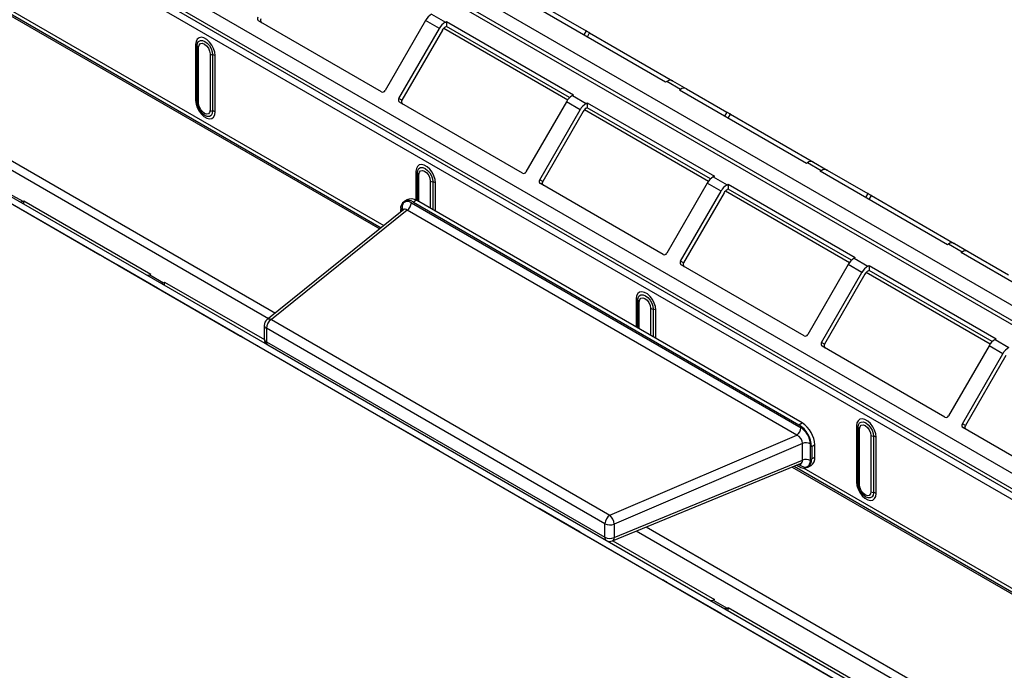
# Model space of a CAD drawing. Units: millimetres. Extents: x 6 to 292, y 6 to 204.
# Drawn here: x 61 to 78, y 89 to 100 of the extents above; entities that cross this region are included whole.
import ezdxf

# ---------------------------------------------------------------- set-up
doc = ezdxf.new("R2010")
doc.units = ezdxf.units.MM

msp = doc.modelspace()

# ---------------------------------------------------------------- linework, layer by layer
at = {"color": 7, "linetype": 'Continuous', "lineweight": 25}
for p, q in [((38.932, 117.587), (123.784, 68.602)), ((125.269, 67.418), (40.417, 116.403)), ((125.369, 67.428), (40.517, 116.413)), ((123.637, 65.884), (39.492, 114.46)), ((123.687, 65.855), (39.542, 114.431)), ((40.475, 113.575), (125.328, 64.59)), ((40.487, 113.627), (125.34, 64.642)), ((40.452, 113.471), (125.305, 64.486)), ((44.194, 106.602), (118.935, 63.455)), ((49.986, 103.374), (65.526, 94.402)), ((68.268, 99.917), (68.498, 99.784)), ((72.174, 98.784), (70.053, 100.008)), ((70.171, 100.029), (70.846, 99.639)), ((67.432, 98.619), (65.382, 99.803)), ((68.168, 99.811), (67.493, 98.642)), ((68.398, 99.678), (68.168, 99.811)), ((68.498, 99.784), (68.515, 99.794)), ((68.515, 99.794), (70.637, 98.57)), ((68.515, 99.794), (68.515, 99.713)), ((67.723, 98.509), (68.398, 99.678)), ((68.448, 99.65), (67.773, 98.48)), ((68.471, 99.681), (70.54, 98.486)), ((68.515, 99.713), (68.498, 99.702)), ((70.573, 98.524), (68.515, 99.713)), ((70.906, 99.604), (72.289, 98.806)), ((64.33, 99.413), (64.33, 98.474)), ((64.356, 98.449), (64.356, 99.388)), ((64.381, 98.425), (64.381, 99.364)), ((64.571, 99.254), (64.571, 98.315)), ((64.614, 99.24), (64.614, 98.301)), ((64.657, 98.286), (64.657, 99.225)), ((72.192, 98.794), (72.174, 98.784)), ((72.422, 98.661), (72.192, 98.794)), ((72.292, 98.804), (72.522, 98.671)), ((72.404, 98.651), (72.422, 98.661)), ((74.526, 97.427), (72.404, 98.651)), ((72.522, 98.671), (73.197, 98.281)), ((67.773, 98.48), (67.723, 98.509)), ((69.784, 97.262), (67.733, 98.446)), ((70.519, 98.454), (69.844, 97.285)), ((70.749, 98.321), (70.519, 98.454)), ((70.637, 98.57), (70.619, 98.559)), ((70.619, 98.559), (70.849, 98.427)), ((70.849, 98.427), (70.866, 98.437)), ((70.866, 98.437), (72.988, 97.212)), ((70.866, 98.437), (70.866, 98.355)), ((70.074, 97.152), (70.749, 98.321)), ((70.799, 98.292), (70.124, 97.123)), ((70.822, 98.323), (72.891, 97.129)), ((70.866, 98.355), (70.849, 98.345)), ((72.924, 97.167), (70.866, 98.355)), ((73.257, 98.247), (74.64, 97.449)), ((74.543, 97.437), (74.526, 97.427)), ((74.773, 97.304), (74.543, 97.437)), ((74.643, 97.447), (74.873, 97.314)), ((74.755, 97.294), (74.773, 97.304)), ((76.877, 96.069), (74.755, 97.294)), ((74.873, 97.314), (75.548, 96.924)), ((70.124, 97.123), (70.074, 97.152)), ((72.988, 97.212), (72.97, 97.202)), ((72.97, 97.202), (73.2, 97.069)), ((60.679, 97.085), (62.73, 95.901)), ((72.135, 95.905), (70.084, 97.088)), ((72.87, 97.097), (72.195, 95.927)), ((72.425, 95.795), (73.1, 96.964)), ((73.1, 96.964), (72.87, 97.097)), ((73.173, 96.966), (75.242, 95.771)), ((73.2, 97.069), (73.217, 97.08)), ((73.217, 96.998), (73.2, 96.988)), ((73.217, 97.08), (75.339, 95.855)), ((73.217, 97.08), (73.217, 96.998)), ((75.276, 95.81), (73.217, 96.998)), ((61.214, 96.925), (61.444, 96.793)), ((61.444, 96.793), (61.462, 96.803)), ((61.462, 96.803), (63.583, 95.578)), ((61.462, 96.749), (61.462, 96.803)), ((67.868, 96.825), (67.815, 96.794)), ((68.018, 96.81), (67.965, 96.779)), ((74.453, 93.095), (68.018, 96.81)), ((73.15, 96.935), (72.475, 95.766)), ((75.608, 96.889), (76.991, 96.091)), ((67.803, 96.655), (65.521, 94.815)), ((67.861, 96.647), (65.594, 94.819)), ((67.753, 96.615), (67.753, 96.657)), ((74.364, 92.892), (67.861, 96.647)), ((67.931, 96.769), (74.434, 93.014)), ((67.965, 96.779), (74.4, 93.064)), ((76.894, 96.079), (76.877, 96.069)), ((77.124, 95.947), (76.894, 96.079)), ((76.994, 96.089), (77.224, 95.957)), ((62.79, 95.866), (63.465, 95.477)), ((75.339, 95.855), (75.321, 95.845)), ((75.321, 95.845), (75.551, 95.712)), ((77.107, 95.937), (77.124, 95.947)), ((79.228, 94.712), (77.107, 95.937)), ((77.224, 95.957), (77.899, 95.567)), ((63.695, 95.344), (63.02, 95.734)), ((63.031, 95.728), (65.081, 94.544)), ((72.475, 95.766), (72.425, 95.795)), ((74.486, 94.547), (72.435, 95.731)), ((75.221, 95.739), (74.546, 94.57)), ((75.451, 95.607), (75.221, 95.739)), ((75.551, 95.712), (75.569, 95.722)), ((75.569, 95.641), (75.551, 95.63)), ((75.569, 95.722), (77.69, 94.498)), ((75.569, 95.722), (75.569, 95.641)), ((77.627, 94.453), (75.569, 95.641)), ((63.465, 95.477), (63.695, 95.344)), ((63.583, 95.578), (63.565, 95.568)), ((63.565, 95.568), (63.795, 95.435)), ((74.776, 94.437), (75.451, 95.607)), ((75.501, 95.578), (74.826, 94.409)), ((75.524, 95.609), (77.593, 94.414)), ((63.699, 95.342), (63.695, 95.344)), ((63.795, 95.435), (63.813, 95.446)), ((63.813, 95.446), (65.478, 94.485)), ((63.813, 95.392), (63.813, 95.446)), ((65.594, 94.819), (71.244, 91.557)), ((65.477, 94.723), (65.477, 94.498)), ((71.161, 91.413), (65.511, 94.675)), ((65.511, 94.675), (65.511, 94.45)), ((65.142, 94.509), (65.817, 94.119)), ((77.69, 94.498), (77.672, 94.488)), ((66.046, 93.987), (65.371, 94.376)), ((65.382, 94.37), (67.432, 93.187)), ((65.511, 94.45), (71.161, 91.188)), ((65.536, 94.397), (71.186, 91.134)), ((74.826, 94.409), (74.776, 94.437)), ((76.837, 93.19), (74.786, 94.374)), ((77.572, 94.382), (76.897, 93.213)), ((77.802, 94.249), (77.572, 94.382)), ((77.672, 94.488), (77.902, 94.355)), ((77.127, 93.08), (77.802, 94.249)), ((77.852, 94.22), (77.177, 93.051)), ((65.817, 94.119), (66.046, 93.987)), ((66.05, 93.985), (66.046, 93.987)), ((67.493, 93.152), (68.168, 92.762)), ((68.398, 92.629), (67.723, 93.019)), ((67.733, 93.013), (69.784, 91.829)), ((74.4, 93.064), (74.453, 93.095)), ((75.361, 93.045), (75.361, 92.106)), ((75.387, 92.081), (75.387, 93.02)), ((77.177, 93.051), (77.127, 93.08)), ((79.188, 91.833), (77.137, 93.016)), ((71.244, 91.557), (74.364, 92.892)), ((75.412, 92.057), (75.412, 92.996)), ((75.601, 92.886), (75.601, 91.947)), ((75.644, 92.872), (75.644, 91.933)), ((75.688, 91.918), (75.688, 92.857)), ((68.168, 92.762), (68.398, 92.629)), ((74.46, 92.753), (71.313, 91.406)), ((74.46, 92.474), (74.46, 92.753)), ((74.589, 92.747), (74.589, 92.468)), ((74.665, 92.727), (74.612, 92.697)), ((74.612, 92.697), (74.612, 92.493)), ((74.665, 92.523), (74.665, 92.727)), ((68.401, 92.627), (68.398, 92.629)), ((74.612, 92.493), (74.665, 92.523)), ((71.289, 91.127), (74.427, 92.416)), ((71.313, 91.181), (74.46, 92.474)), ((74.364, 92.39), (74.4, 92.37)), ((74.55, 92.355), (74.603, 92.386)), ((69.844, 91.795), (70.519, 91.405)), ((70.749, 91.272), (70.074, 91.662)), ((70.084, 91.656), (72.135, 90.472)), ((70.519, 91.405), (70.749, 91.272)), ((71.161, 91.188), (71.161, 91.413)), ((71.313, 91.406), (71.313, 91.181)), ((70.752, 91.27), (70.749, 91.272)), ((71.199, 91.128), (86.74, 82.156)), ((71.291, 91.128), (72.988, 90.149)), ((72.195, 90.437), (72.87, 90.047)), ((73.1, 89.915), (72.425, 90.305)), ((72.435, 90.299), (74.486, 89.115)), ((72.988, 90.149), (72.97, 90.139)), ((72.97, 90.139), (73.2, 90.006)), ((72.87, 90.047), (73.1, 89.915)), ((73.103, 89.913), (73.1, 89.915)), ((73.2, 90.006), (73.217, 90.017)), ((73.217, 90.017), (75.339, 88.792)), ((73.217, 89.962), (73.217, 90.017)), ((74.546, 89.08), (75.221, 88.69))]:
    msp.add_line(p, q, dxfattribs=at)
at = {"color": 8, "linetype": 'Continuous', "lineweight": 25}
for p, q in [((53.074, 104.605), (67.403, 96.333)), ((53.106, 104.618), (67.426, 96.351)), ((53.267, 104.588), (67.471, 96.388)), ((65.544, 94.834), (50.471, 103.536)), ((50.636, 103.604), (65.662, 94.929)), ((68.471, 99.681), (70.54, 98.486)), ((70.846, 99.639), (70.808, 99.573)), ((70.868, 99.538), (70.906, 99.604)), ((70.822, 98.323), (72.891, 97.129)), ((73.197, 98.281), (73.159, 98.216)), ((73.219, 98.181), (73.257, 98.247)), ((68.007, 97.291), (68.007, 96.816)), ((68.033, 96.802), (68.033, 97.266)), ((68.058, 96.787), (68.058, 97.241)), ((68.247, 97.132), (68.247, 96.678)), ((68.291, 97.117), (68.291, 96.653)), ((68.334, 96.628), (68.334, 97.102)), ((73.173, 96.966), (75.242, 95.771)), ((75.548, 96.924), (75.51, 96.858)), ((75.57, 96.823), (75.608, 96.889)), ((67.775, 96.633), (67.775, 96.682)), ((63.02, 95.734), (63.02, 95.734)), ((75.524, 95.609), (77.593, 94.414)), ((71.684, 95.168), (71.684, 94.693)), ((71.71, 94.678), (71.71, 95.143)), ((71.735, 94.664), (71.735, 95.118)), ((71.924, 95.009), (71.924, 94.555)), ((71.967, 94.994), (71.967, 94.53)), ((72.011, 94.505), (72.011, 94.98)), ((65.371, 94.376), (65.371, 94.376)), ((67.723, 93.019), (67.723, 93.019)), ((74.287, 92.359), (88.616, 84.087)), ((74.319, 92.372), (88.639, 84.105)), ((74.434, 92.38), (74.394, 92.403)), ((74.48, 92.342), (88.685, 84.142)), ((70.074, 91.662), (70.074, 91.662)), ((86.758, 82.588), (71.684, 91.29)), ((71.849, 91.358), (86.876, 82.683)), ((72.425, 90.305), (72.425, 90.305))]:
    msp.add_line(p, q, dxfattribs=at)
at = {"color": 7, "linetype": 'Continuous', "lineweight": 25, "flags": 128}
for points in [[(70.906, 99.604), (70.899, 99.608), (70.891, 99.613), (70.882, 99.618), (70.874, 99.623), (70.866, 99.627), (70.858, 99.632), (70.851, 99.636), (70.846, 99.639)], [(64.657, 99.225), (64.65, 99.282), (64.631, 99.342), (64.6, 99.4), (64.561, 99.451), (64.517, 99.492), (64.47, 99.519), (64.426, 99.53), (64.387, 99.523), (64.356, 99.5), (64.337, 99.463), (64.33, 99.413)], [(64.356, 99.388), (64.362, 99.431), (64.38, 99.462), (64.409, 99.478), (64.445, 99.479), (64.485, 99.463), (64.525, 99.433), (64.56, 99.391), (64.589, 99.341), (64.607, 99.289), (64.614, 99.24)], [(64.381, 99.364), (64.388, 99.401), (64.409, 99.425), (64.44, 99.431), (64.476, 99.418), (64.512, 99.389), (64.543, 99.348), (64.563, 99.3), (64.571, 99.254)], [(64.33, 98.474), (64.337, 98.417), (64.356, 98.357), (64.387, 98.299), (64.426, 98.248), (64.47, 98.207), (64.517, 98.18), (64.561, 98.17), (64.6, 98.176), (64.631, 98.199), (64.65, 98.237), (64.657, 98.286)], [(64.614, 98.301), (64.607, 98.258), (64.589, 98.227), (64.56, 98.211), (64.525, 98.21), (64.485, 98.226), (64.445, 98.256), (64.409, 98.298), (64.38, 98.348), (64.362, 98.4), (64.356, 98.449)], [(64.571, 98.315), (64.563, 98.278), (64.543, 98.254), (64.512, 98.248), (64.476, 98.261), (64.44, 98.29), (64.409, 98.331), (64.388, 98.379), (64.381, 98.425)], [(73.257, 98.247), (73.25, 98.251), (73.242, 98.256), (73.233, 98.26), (73.225, 98.265), (73.217, 98.27), (73.209, 98.274), (73.203, 98.278), (73.197, 98.281)], [(68.334, 97.102), (68.327, 97.159), (68.308, 97.219), (68.277, 97.277), (68.238, 97.329), (68.194, 97.369), (68.147, 97.396), (68.103, 97.407), (68.064, 97.4), (68.033, 97.377), (68.014, 97.34), (68.007, 97.291)], [(68.033, 97.266), (68.039, 97.308), (68.057, 97.339), (68.086, 97.355), (68.122, 97.356), (68.162, 97.34), (68.201, 97.31), (68.237, 97.268), (68.266, 97.219), (68.284, 97.167), (68.291, 97.117)], [(68.058, 97.241), (68.065, 97.279), (68.086, 97.302), (68.117, 97.308), (68.153, 97.296), (68.189, 97.266), (68.22, 97.225), (68.24, 97.178), (68.247, 97.132)], [(67.868, 96.825), (67.868, 96.825), (67.9, 96.837), (67.937, 96.838), (67.977, 96.829), (68.018, 96.81)], [(75.608, 96.889), (75.601, 96.894), (75.593, 96.898), (75.585, 96.903), (75.576, 96.908), (75.568, 96.913), (75.56, 96.917), (75.554, 96.921), (75.548, 96.924)], [(62.79, 95.866), (62.785, 95.87), (62.778, 95.873), (62.771, 95.878), (62.762, 95.883), (62.754, 95.887), (62.746, 95.892), (62.737, 95.897), (62.73, 95.901)], [(63.031, 95.728), (63.024, 95.731), (63.019, 95.734), (63.015, 95.737), (63.013, 95.738), (63.012, 95.738), (63.013, 95.738), (63.016, 95.736), (63.02, 95.734)], [(72.011, 94.98), (72.004, 95.036), (71.985, 95.096), (71.954, 95.154), (71.915, 95.206), (71.871, 95.247), (71.824, 95.274), (71.78, 95.284), (71.741, 95.278), (71.71, 95.255), (71.691, 95.217), (71.684, 95.168)], [(71.71, 95.143), (71.716, 95.185), (71.734, 95.216), (71.763, 95.233), (71.799, 95.233), (71.839, 95.218), (71.878, 95.187), (71.914, 95.145), (71.943, 95.096), (71.961, 95.044), (71.967, 94.994)], [(71.735, 95.118), (71.742, 95.156), (71.763, 95.179), (71.794, 95.185), (71.83, 95.173), (71.866, 95.144), (71.897, 95.102), (71.917, 95.055), (71.924, 95.009)], [(65.142, 94.509), (65.136, 94.512), (65.129, 94.516), (65.122, 94.521), (65.114, 94.525), (65.105, 94.53), (65.097, 94.535), (65.089, 94.54), (65.081, 94.544)], [(65.382, 94.37), (65.375, 94.374), (65.37, 94.377), (65.366, 94.379), (65.364, 94.381), (65.363, 94.381), (65.365, 94.38), (65.367, 94.379), (65.371, 94.376)], [(67.493, 93.152), (67.487, 93.155), (67.48, 93.159), (67.473, 93.163), (67.465, 93.168), (67.456, 93.173), (67.448, 93.178), (67.44, 93.182), (67.432, 93.187)], [(67.733, 93.013), (67.726, 93.017), (67.721, 93.02), (67.717, 93.022), (67.715, 93.023), (67.715, 93.024), (67.716, 93.023), (67.718, 93.022), (67.723, 93.019)], [(75.688, 92.857), (75.681, 92.914), (75.662, 92.974), (75.631, 93.032), (75.592, 93.083), (75.548, 93.124), (75.501, 93.151), (75.457, 93.162), (75.418, 93.155), (75.387, 93.132), (75.368, 93.095), (75.361, 93.045)], [(75.387, 93.02), (75.393, 93.063), (75.411, 93.094), (75.44, 93.11), (75.476, 93.111), (75.516, 93.095), (75.555, 93.065), (75.591, 93.023), (75.62, 92.973), (75.638, 92.921), (75.644, 92.872)], [(75.412, 92.996), (75.419, 93.033), (75.44, 93.057), (75.47, 93.063), (75.507, 93.05), (75.543, 93.021), (75.574, 92.98), (75.594, 92.932), (75.601, 92.886)], [(75.361, 92.106), (75.368, 92.049), (75.387, 91.989), (75.418, 91.931), (75.457, 91.88), (75.501, 91.839), (75.548, 91.812), (75.592, 91.802), (75.631, 91.808), (75.662, 91.831), (75.681, 91.869), (75.688, 91.918)], [(75.644, 91.933), (75.638, 91.89), (75.62, 91.859), (75.591, 91.843), (75.555, 91.842), (75.516, 91.858), (75.476, 91.888), (75.44, 91.93), (75.411, 91.98), (75.393, 92.032), (75.387, 92.081)], [(75.601, 91.947), (75.594, 91.91), (75.574, 91.886), (75.543, 91.88), (75.507, 91.893), (75.47, 91.922), (75.44, 91.963), (75.419, 92.011), (75.412, 92.057)], [(69.844, 91.795), (69.838, 91.798), (69.832, 91.802), (69.824, 91.806), (69.816, 91.811), (69.807, 91.816), (69.799, 91.82), (69.791, 91.825), (69.784, 91.829)], [(70.084, 91.656), (70.078, 91.66), (70.072, 91.663), (70.069, 91.665), (70.066, 91.666), (70.066, 91.666), (70.067, 91.666), (70.069, 91.664), (70.074, 91.662)], [(72.195, 90.437), (72.189, 90.44), (72.183, 90.444), (72.175, 90.449), (72.167, 90.453), (72.158, 90.458), (72.15, 90.463), (72.142, 90.468), (72.135, 90.472)], [(72.435, 90.299), (72.429, 90.302), (72.424, 90.305), (72.42, 90.308), (72.417, 90.309), (72.417, 90.309), (72.418, 90.309), (72.421, 90.307), (72.425, 90.305)], [(74.546, 89.08), (74.541, 89.083), (74.534, 89.087), (74.526, 89.091), (74.518, 89.096), (74.51, 89.101), (74.501, 89.106), (74.493, 89.111), (74.486, 89.115)]]:
    msp.add_lwpolyline(points, dxfattribs=at)
at = {"color": 7, "linetype": 'Continuous', "lineweight": 25}
for centre, radius, start, end in [((68.42, 99.672), 0.289, 121.9545, 151.1446), ((65.409, 99.84), 0.0461, 144.8106, 233.6489), ((65.459, 99.811), 0.0461, 144.8106, 233.6489), ((68.65, 99.539), 0.289, 121.9545, 151.1446), ((68.574, 99.58), 0.144, 121.9535, 151.1453), ((64.301, 99.358), 0.0623, 29.0266, 62.179), ((64.41, 99.419), 0.0623, 209.0319, 242.1737), ((64.633, 99.367), 0.129, 241.051, 261.3572), ((64.594, 99.112), 0.129, 61.054, 81.3541), ((72.251, 98.712), 0.101, 65.6856, 125.6186), ((67.451, 98.661), 0.0461, 246.3572, 335.1874), ((72.481, 98.58), 0.101, 65.6856, 125.6186), ((64.301, 98.419), 0.0623, 29.0266, 62.179), ((64.41, 98.48), 0.0623, 209.0319, 242.1737), ((67.76, 98.483), 0.0461, 144.8193, 233.6469), ((67.81, 98.454), 0.0461, 144.8193, 233.6469), ((70.772, 98.315), 0.289, 121.9545, 151.1446), ((64.633, 98.428), 0.129, 241.051, 261.3572), ((64.594, 98.173), 0.129, 61.054, 81.3541), ((71.001, 98.182), 0.289, 121.9545, 151.1446), ((70.925, 98.223), 0.144, 121.9535, 151.1453), ((74.602, 97.355), 0.101, 65.6856, 125.6186), ((67.978, 97.236), 0.0623, 29.0266, 62.179), ((69.802, 97.304), 0.0461, 246.3592, 335.1787), ((74.832, 97.222), 0.101, 65.6856, 125.6186), ((68.087, 97.296), 0.0623, 209.034, 242.1755), ((68.31, 97.245), 0.129, 241.0495, 261.3587), ((70.111, 97.125), 0.0461, 144.8106, 233.6489), ((70.161, 97.097), 0.0461, 144.8106, 233.6489), ((73.123, 96.957), 0.289, 121.9545, 151.1446), ((68.271, 96.989), 0.129, 61.0525, 81.3533), ((73.352, 96.825), 0.289, 121.9545, 151.1446), ((73.276, 96.865), 0.144, 121.9535, 151.1453), ((61.414, 96.835), 0.0515, 249.9973, 305.2324), ((67.882, 96.678), 0.131, 50.7887, 189.2049), ((67.777, 96.776), 0.154, 302.9205, 357.3642), ((76.953, 95.998), 0.101, 65.6856, 125.6186), ((72.153, 95.947), 0.0461, 246.3499, 335.188), ((75.474, 95.6), 0.289, 121.9545, 151.1446), ((77.183, 95.865), 0.101, 65.6856, 125.6186), ((72.462, 95.768), 0.0461, 144.8167, 233.6495), ((72.512, 95.739), 0.0461, 144.8167, 233.6495), ((75.704, 95.467), 0.289, 121.9545, 151.1446), ((63.536, 95.61), 0.0515, 249.9973, 305.2324), ((75.627, 95.508), 0.144, 121.9535, 151.1453), ((63.766, 95.478), 0.0515, 249.9973, 305.2324), ((71.655, 95.113), 0.0623, 29.034, 62.1755), ((71.764, 95.173), 0.0623, 209.0238, 242.1817), ((71.987, 95.122), 0.129, 241.0525, 261.3532), ((71.948, 94.867), 0.129, 61.0509, 81.3572), ((65.692, 94.667), 0.181, 122.9176, 177.3678), ((65.594, 94.723), 0.118, 128.8882, 179.9958), ((65.594, 94.498), 0.118, 179.9958, 239.9985), ((74.504, 94.589), 0.0461, 246.3592, 335.1787), ((74.814, 94.411), 0.0461, 144.8193, 233.6469), ((74.864, 94.382), 0.0461, 144.8193, 233.6469), ((77.825, 94.243), 0.289, 121.9545, 151.1446), ((78.055, 94.11), 0.289, 121.9545, 151.1446), ((76.855, 93.232), 0.0461, 246.3566, 335.1813), ((74.28, 93.022), 0.154, 302.9175, 357.3632), ((74.151, 92.676), 0.461, 2.6031, 57.391), ((74.204, 92.706), 0.461, 2.6031, 57.391), ((75.332, 92.99), 0.0623, 29.0318, 62.1738), ((75.441, 93.051), 0.0623, 209.0266, 242.179), ((77.165, 93.054), 0.0461, 144.81, 233.6562), ((77.215, 93.025), 0.0461, 144.81, 233.6562), ((75.664, 92.999), 0.129, 241.0541, 261.3541), ((75.625, 92.744), 0.129, 61.0509, 81.3572), ((74.518, 92.608), 0.156, 62.8901, 111.9003), ((74.515, 92.508), 0.151, 305.6884, 5.6161), ((74.482, 92.472), 0.131, 230.7887, 9.205), ((74.518, 92.329), 0.156, 62.8925, 111.8982), ((75.332, 92.051), 0.0623, 29.0318, 62.1738), ((75.441, 92.112), 0.0623, 209.0266, 242.179), ((75.664, 92.06), 0.129, 241.0541, 261.3541), ((75.625, 91.805), 0.129, 61.0509, 81.3572), ((71.342, 91.405), 0.181, 122.9175, 177.3645), ((71.1, 91.398), 0.214, 2.09, 47.6907), ((71.245, 91.577), 0.184, 242.892, 291.8986), ((71.245, 91.352), 0.184, 242.892, 291.8986), ((71.244, 91.236), 0.118, 239.9985, 292.3285), ((72.94, 90.181), 0.0515, 249.9973, 305.2324), ((73.17, 90.048), 0.0515, 249.9973, 305.2324)]:
    msp.add_arc(centre, radius, start, end, dxfattribs=at)
at = {"color": 8, "linetype": 'Continuous', "lineweight": 25}
for centre, radius, start, end in [((67.749, 96.63), 0.0579, 25.0486, 63.3585), ((65.56, 94.758), 0.0697, 61.5251, 124.8369), ((65.534, 94.728), 0.0574, 184.6954, 246.6148), ((65.534, 94.503), 0.0574, 184.6994, 246.6108), ((65.567, 94.443), 0.0564, 172.7514, 235.9225), ((74.374, 92.383), 0.0604, 357.3582, 32.3878), ((71.217, 91.181), 0.0564, 172.773, 235.9064), ((71.262, 91.172), 0.0522, 301.101, 10.0686)]:
    msp.add_arc(centre, radius, start, end, dxfattribs=at)
at = {"color": 7, "linetype": 'Continuous', "lineweight": 25}
for centre, major_axis, ratio, start_param, end_param in [((67.931, 96.592), (-0.112, 0.189), 0.576506, 5.486151, 7.055582), ((74.434, 92.837), (-0.111, 0.188), 0.578082, 3.915287, 5.484718), ((74.363, 92.796), (-0.0758, 0.0932), 0.64832, 3.80766, 5.377091), ((74.434, 92.558), (-0.112, 0.189), 0.576506, 2.344558, 3.913989)]:
    msp.add_ellipse(centre, major_axis=major_axis, ratio=ratio, start_param=start_param, end_param=end_param, dxfattribs=at)
at = {"color": 8, "linetype": 'Continuous', "lineweight": 25}
for centre, major_axis, ratio, start_param, end_param in [((67.86, 96.551), (-0.051, 0.109), 0.502432, 5.523663, 6.404398), ((74.363, 92.517), (-0.0769, 0.093), 0.634279, 2.947211, 3.803307)]:
    msp.add_ellipse(centre, major_axis=major_axis, ratio=ratio, start_param=start_param, end_param=end_param, dxfattribs=at)
at = {"color": 7, "linetype": 'Continuous', "lineweight": 25}
for points, knots in [([(67.807, 96.66), (67.807, 96.659), (67.807, 96.658), (67.803, 96.656), (67.802, 96.656)], [0, 0, 0, 0, 0.7763285, 1, 1, 1, 1]), ([(74.427, 92.416), (74.428, 92.416), (74.431, 92.418), (74.432, 92.418), (74.433, 92.418)], [0, 0, 0, 0, 0.21485, 1, 1, 1, 1])]:
    msp.add_open_spline(points, degree=3, knots=knots, dxfattribs=at)

doc.saveas('drawing.dxf')
